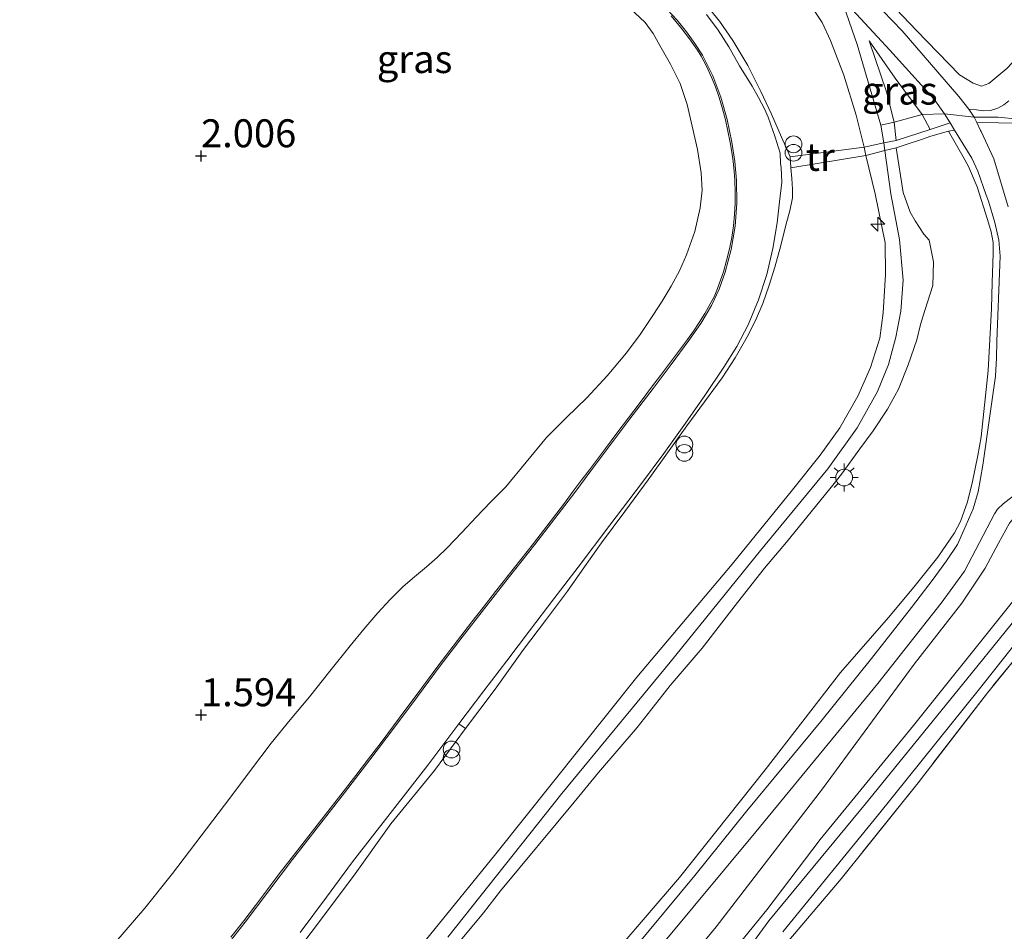
# Model space of a CAD drawing. Units: metres. Extents: x 59996 to 69261, y 393748 to 398970.
# Drawn here: x 63634 to 63722, y 394531 to 394612 of the extents above; entities that cross this region are included whole.
import ezdxf
from ezdxf.enums import TextEntityAlignment as Align

# ---------------------------------------------------------------- set-up
doc = ezdxf.new("R2010")
doc.units = ezdxf.units.M
doc.linetypes.add('IE-TERREINAFSCHEIDING', pattern=[10, 8, -2])
doc.layers.get('0').update_dxf_attribs({"lineweight": 25})
for name, color, linetype, lineweight in [('B-ME-AL-OVERIG-S-B1', 7, 'Continuous', 18), ('B-ME-GW-KRUINLIJN-L-B1', 93, 'Continuous', 18), ('B-ME-GW-TEENLIJN-L-B1', 93, 'Continuous', 18), ('B-ME-IE-GRASLAND-GV-B6', 93, 'Continuous', 18), ('B-ME-IE-GRONDWERKLIJN-GROND_NIETINGERICHT-GV-B6', 253, 'Continuous', 18), ('B-ME-IE-INRICHTINGSELEMENT-S-B1', 253, 'Continuous', 18), ('B-ME-IE-MEUBILAIR_WEGMEUBILAIR-LICHTMAST-S-B1', 8, 'Continuous', 18), ('B-ME-IE-TERREINAFSCHEIDING-RASTERHEKWERK-L-B1', 8, 'IE-TERREINAFSCHEIDING', 18), ('B-ME-OB-BEKLEDING-GV-B6', 253, 'Continuous', 18), ('B-ME-OG-BEBOUWING-GV-B6', 173, 'Continuous', 18), ('B-ME-OG-WATER-GV-B6', 153, 'Continuous', 18), ('B-ME-VH-VERH_SOORT-BITUMEN-GV-B6', 8, 'IE-TERREINAFSCHEIDING-NATUURLIJK-HOUTWAL', 18), ('B-ME-VH-VERH_SOORT-HALF_VERHARDING-GV-B6', 8, 'IE-TERREINAFSCHEIDING-NATUURLIJK-HOUTWAL', 18), ('B-ME-VH-VERH_SOORT-TEGELS-GV-B6', 8, 'Continuous', 18)]:
    doc.layers.add(name, color=color, linetype=linetype, lineweight=lineweight)
doc.layers.add('B-ME-GW-HOOGTEPUNT-S-B1', color=10, linetype='Continuous')
doc.styles.add('NLCS-ISO', font='NLCS-ISO.TTF')
doc.linetypes.add('IE-TERREINAFSCHEIDING-NATUURLIJK-HOUTWAL', pattern='A,7,-1.5,[67,NLCS.SHX,S=0.75,R=45,X=0,Y=0],-1.5,7,-1.5,[70,NLCS.SHX,S=0.75,R=0,X=0,Y=0],-1.5', length=20)

# ---------------------------------------------------------------- blocks, each defined once
blk = doc.blocks.new('hecto')
for p, q in [((0, 0.625), (-0.625, 0)), ((0, -0.625), (0, 0.625)), ((-0.625, 0), (0.625, 0)), ((0.625, 0), (0, -0.625))]:
    blk.add_line(p, q)
blk = doc.blocks.new('hoogtepunt')
for p, q in [((-0.5, 0), (0.5, 0)), ((0, 0.5), (0, -0.5))]:
    blk.add_line(p, q)
blk = doc.blocks.new('prullenbak')
for centre in [(-0.375, 0), (0.375, 0)]:
    blk.add_circle(centre, 0.75)
blk = doc.blocks.new('lantaarnpaal')
for p, q in [((-0.884, 0.884), (-0.53, 0.53)), ((0, 0.75), (0, 1.25)), ((0.53, 0.53), (0.884, 0.884)), ((-0.75, 0), (-1.25, 0)), ((0.75, 0), (1.25, 0)), ((-0.53, -0.53), (-0.884, -0.884)), ((0, -0.75), (0, -1.25)), ((0.53, -0.53), (0.884, -0.884))]:
    blk.add_line(p, q)
blk.add_circle((0, 0), 0.75)

msp = doc.modelspace()

# ---------------------------------------------------------------- linework, layer by layer
at = {"layer": 'B-ME-GW-KRUINLIJN-L-B1'}
for p, q in [((63704.5979, 394613.3705, 6.6653), (63705.5617, 394611.9511, 6.6353)), ((63705.5617, 394611.9511, 6.6353), (63706.2926, 394610.3378, 6.6953)), ((63711.985, 394603.022, 6.622), (63712.1768, 394601.3866, 6.5467))]:
    msp.add_line(p, q, dxfattribs=at)
for points in [[(63725.272, 394612.5961, 4.2368), (63724.9624, 394611.7062, 4.4168), (63723.4852, 394609.3237, 4.7767), (63722.0633, 394607.8162, 5.2568), (63720.4693, 394606.478, 5.621), (63719.8122, 394606.259, 5.741), (63719.0725, 394606.5256, 5.8642), (63717.828, 394607.254, 6.017), (63713.987, 394611.218, 6.267), (63709.099, 394616.371, 6.613), (63648.376, 394674.103, 6.736)], [(63646.889, 394672.722, 6.8092), (63659.398, 394660.888, 6.87), (63669.429, 394651.565, 6.849), (63685.127, 394636.875, 6.778), (63699.423, 394623.33, 6.761), (63705.833, 394616.784, 6.63), (63707.217, 394614.192, 6.605), (63708.699, 394609.969, 6.698), (63710.809, 394602.751, 6.668), (63711.089, 394601.164, 6.645), (63711.1788, 394600.4792, 6.6368), (63711.706, 394596.619, 6.693), (63712.462, 394592.529, 6.635), (63712.795, 394588.899, 6.639), (63712.606, 394586.129, 6.643), (63712.137, 394583.784, 6.639), (63711.489, 394581.352, 6.626), (63710.503, 394578.941, 6.567), (63708.699, 394575.681, 6.563), (63706.0727, 394572.0272, 6.5453), (63700.0442, 394564.7117, 6.5153), (63691.9584, 394554.7368, 6.5191), (63682.2704, 394542.9728, 6.5111), (63672.085, 394530.116, 6.563)], [(63692.0536, 394612.5321, 3.8004), (63692.4811, 394612.0335, 3.8004), (63692.8954, 394611.5175, 3.8004), (63693.3005, 394610.9946, 3.8004), (63693.6796, 394610.4915, 3.8004), (63694.0515, 394609.9829, 3.8004), (63694.4029, 394609.462, 3.8004), (63694.7303, 394608.9245, 3.8004), (63695.2142, 394608.0347, 3.8004), (63695.6401, 394607.1155, 3.8004), (63696.0145, 394606.1743, 3.8004), (63696.3405, 394605.2162, 3.8004), (63696.6357, 394604.2233, 3.7971), (63696.8975, 394603.2216, 3.7895), (63697.1264, 394602.2115, 3.7804), (63697.3269, 394601.1955, 3.7704), (63697.4677, 394600.3495, 3.7612), (63697.5866, 394599.4999, 3.752), (63697.6805, 394598.6516, 3.7441), (63697.7472, 394597.8011, 3.7404), (63697.7855, 394596.7897, 3.7404), (63697.778, 394595.778, 3.7404), (63697.7253, 394594.7657, 3.7404), (63697.6237, 394593.7552, 3.7404), (63697.4716, 394592.7146, 3.7404), (63697.2681, 394591.6829, 3.7404), (63697.0132, 394590.6569, 3.7404), (63696.7212, 394589.6412, 3.7404), (63696.4767, 394588.8833, 3.7404), (63696.2002, 394588.1362, 3.7404), (63695.8839, 394587.409, 3.7404), (63695.522, 394586.7035, 3.7404), (63695.0589, 394585.8984, 3.7362), (63694.5639, 394585.1139, 3.7282), (63694.0475, 394584.345, 3.7187), (63693.5119, 394583.5904, 3.7104), (63692.7134, 394582.5177, 3.7025), (63691.9123, 394581.4471, 3.695), (63691.109, 394580.3766, 3.6877), (63690.304, 394579.3075, 3.6804), (63689.2706, 394577.9434, 3.6716), (63688.2371, 394576.5796, 3.6631), (63687.203, 394575.2158, 3.6547), (63686.1717, 394573.8497, 3.6504), (63685.4526, 394572.8897, 3.6546), (63684.7342, 394571.9293, 3.6628), (63684.0159, 394570.9693, 3.6732), (63683.2976, 394570.0093, 3.6804), (63682.4123, 394568.8371, 3.6804), (63681.521, 394567.6693, 3.6799), (63680.6276, 394566.5033, 3.6797), (63679.7278, 394565.3422, 3.6804), (63678.6046, 394563.9078, 3.6878), (63677.4802, 394562.4743, 3.6977), (63676.3544, 394561.0413, 3.7059), (63675.2288, 394559.608, 3.7104), (63674.233, 394558.33, 3.7104), (63673.241, 394557.049, 3.7104), (63672.2492, 394555.7673, 3.7104), (63671.2676, 394554.4779, 3.7104), (63670.2526, 394553.1162, 3.7104), (63669.2407, 394551.7523, 3.7104), (63668.2312, 394550.388, 3.7104), (63667.2201, 394549.0248, 3.7104), (63666.1036, 394547.5455, 3.7104), (63664.9783, 394546.0729, 3.7104), (63663.8535, 394544.5998, 3.7104), (63662.721, 394543.1325, 3.7104), (63661.5575, 394541.6433, 3.7104), (63660.3935, 394540.1545, 3.7104), (63659.2283, 394538.6655, 3.7114), (63658.0641, 394537.1756, 3.7104), (63656.9972, 394535.7793, 3.7038), (63655.9399, 394534.3756, 3.6954), (63654.8866, 394532.9709, 3.6879), (63653.8235, 394531.5735, 3.6804), (63652.6733, 394530.1138, 3.6829)], [(63706.2926, 394610.3378, 6.6953), (63707.4933, 394607.2233, 6.6953), (63708.5928, 394603.657, 6.6653), (63709.301, 394600.777, 6.656)], [(63709.771, 394610.305, 6.628), (63711.323, 394605.746, 6.609), (63711.985, 394603.022, 6.622)], [(63724.9405, 394603.1213, 5.5816), (63721.307, 394603.476, 5.689), (63719.1551, 394603.4729, 5.8905), (63716.498, 394603.773, 6.005), (63714.496, 394603.699, 6.193), (63711.985, 394603.022, 6.622), (63710.809, 394602.751, 6.668)], [(63712.1777, 394600.7337, 6.5467), (63712.809, 394596.732, 6.66), (63713.4199, 394594.962, 6.6053)], [(63709.4632, 394600.0396, 6.6068), (63710.3028, 394596.618, 6.6053), (63711.1954, 394592.2328, 6.5453)], [(63713.4199, 394594.962, 6.6053), (63713.8789, 394594.1924, 6.6053), (63714.6376, 394593.0157, 6.6053), (63715.1252, 394592.4814, 6.5753), (63715.5263, 394590.5194, 6.6053), (63715.458, 394588.4133, 6.6053), (63714.7386, 394586.1844, 6.5753), (63714.3658, 394584.9315, 6.5153), (63714.0116, 394583.5414, 6.5153), (63713.2622, 394581.3059, 6.5092), (63712.4003, 394579.1536, 6.5092), (63711.3898, 394577.3642, 6.5092), (63710.1325, 394575.4166, 6.5153), (63708.9158, 394573.7918, 6.5434), (63707.2775, 394571.5535, 6.5092), (63706.5204, 394570.5619, 6.5092), (63702.3671, 394565.455, 6.5092), (63700.3907, 394563.1394, 6.4853), (63697.9793, 394560.0688, 6.4853), (63694.8304, 394555.9892, 6.4853), (63691.9682, 394552.6376, 6.4853), (63689.0124, 394548.8877, 6.4553), (63685.5635, 394544.8543, 6.4553), (63683.3726, 394542.1894, 6.4553), (63676.8013, 394534.2656, 6.4717), (63675.2648, 394532.312, 6.4253), (63672.9032, 394529.4779, 6.4253)], [(63711.1954, 394592.2328, 6.5453), (63711.2219, 394589.3911, 6.5467), (63711.0192, 394585.9701, 6.5753), (63710.7056, 394583.7014, 6.5753), (63709.8816, 394581.0845, 6.5153), (63708.7365, 394578.5126, 6.5153), (63707.1327, 394575.6758, 6.4907), (63705.3815, 394573.2453, 6.4342), (63702.9093, 394570.1248, 6.513), (63697.5075, 394563.5042, 6.4553), (63688.969, 394553.3682, 6.5153), (63676.3749, 394537.5701, 6.5153), (63668.4992, 394527.8857, 6.5753)], [(63685.9777, 394518.7757, 1.0868), (63696.0629, 394531.0605, 1.0868), (63705.5899, 394543.3982, 1.1467), (63713.799, 394554.548, 1.204), (63718.051, 394559.988, 1.326), (63720.135, 394563.14, 1.419), (63721.337, 394565.365, 1.645), (63722.308, 394567.16, 1.809), (63723.346, 394568.417, 1.835), (63724.701, 394569.355, 1.814), (63726.401, 394570.2, 1.582), (63729.303, 394571.508, 1.297), (63732.219, 394572.981, 1.061), (63735.077, 394574.536, 0.923), (63737.069, 394575.796, 0.784), (63739.686, 394577.56, 0.528)]]:
    msp.add_polyline3d(points, dxfattribs=at)
at = {"layer": 'B-ME-GW-TEENLIJN-L-B1'}
msp.add_line((63714.496, 394603.699, 6.193), (63715.2307, 394602.3607, 6.1118), dxfattribs=at)
for points in [[(63695.038, 394613.6913, 4.0553), (63696.3843, 394612.0688, 4.04), (63697.5654, 394610.3158, 4.0253), (63698.9004, 394608.0847, 4.0488), (63700.0861, 394605.7799, 4.0853), (63701.0159, 394603.7419, 4.0829), (63701.9207, 394601.6936, 4.0853), (63702.3026, 394600.8068, 4.0929), (63702.6845, 394599.92, 4.1004)], [(63687.8826, 394613.6694, 3.3275), (63689.7257, 394611.9245, 3.3443), (63690.437, 394610.949, 3.3443), (63691.0369, 394609.8922, 3.3443), (63692.0066, 394608.2204, 3.3443), (63692.8544, 394606.4837, 3.3443), (63693.4689, 394604.6033, 3.3213), (63693.9387, 394602.681, 3.2842), (63694.3988, 394600.5852, 3.2554), (63694.7482, 394598.479, 3.2243), (63694.813, 394596.9277, 3.1957), (63694.6417, 394595.3739, 3.1642), (63694.1617, 394593.2414, 3.1187), (63693.4384, 394591.1719, 3.0743), (63692.7923, 394589.7368, 3.0442), (63692.0585, 394588.3547, 3.0142), (63691.2587, 394587.0277, 2.9844), (63690.4228, 394585.7249, 2.9543), (63689.2709, 394584.0293, 2.9113), (63688.0513, 394582.3814, 2.8642), (63686.324, 394580.335, 2.7935), (63684.5045, 394578.3731, 2.7142), (63682.6898, 394576.6061, 2.6249), (63680.8881, 394574.8294, 2.5342), (63679.081, 394572.6137, 2.4908), (63677.2587, 394570.4116, 2.4443), (63675.9328, 394569.0555, 2.3707), (63674.6053, 394567.7014, 2.2943), (63673.3216, 394566.328, 2.2405), (63672.0281, 394564.9635, 2.1743), (63671.1075, 394564.0894, 2.1016), (63670.6328, 394563.668, 2.0629)], [(63709.771, 394610.305, 6.628), (63712.077, 394606.963, 6.492), (63714.496, 394603.699, 6.193)], [(63716.8482, 394602.2159, 5.9168), (63718.1622, 394599.9233, 5.5703), (63718.6375, 394599.0585, 5.4503)], [(63702.7626, 394598.9456, 4.1004), (63702.837, 394597.9881, 4.1161), (63702.9113, 394597.0306, 4.1318), (63702.8924, 394596.2494, 4.1444), (63702.6563, 394595.0879, 4.159), (63702.347, 394593.9327, 4.1618), (63701.8648, 394591.9905, 4.1485), (63701.3381, 394590.064, 4.1318), (63700.8219, 394588.4305, 4.1166), (63700.2396, 394586.818, 4.1017), (63699.6006, 394585.2972, 4.1014), (63698.8606, 394583.8218, 4.1017), (63697.7894, 394581.9512, 4.0722), (63696.6052, 394580.1572, 4.0418), (63695.032, 394578.0068, 4.0233), (63693.4611, 394575.8556, 4.0118), (63691.7249, 394573.4389, 4.0071), (63689.9861, 394571.024, 4.0118), (63687.912, 394568.2142, 4.0447), (63685.8332, 394565.4079, 4.0717), (63684.3153, 394563.2399, 4.0717), (63682.7864, 394561.08, 4.0717), (63680.8182, 394558.458, 4.0753), (63678.8345, 394555.8481, 4.0717), (63676.3239, 394552.2985, 3.9967), (63673.6492, 394548.7956, 3.9967)], [(63718.6375, 394599.0585, 5.4503), (63719.4126, 394597.2445, 5.2403), (63720.359, 394594.3144, 4.7903), (63720.6773, 394593.2281, 4.6703), (63720.8499, 394592.2714, 4.4903), (63720.8444, 394591.2725, 4.3703), (63720.7621, 394588.6756, 3.9803), (63720.7061, 394586.3564, 3.6803), (63720.3919, 394580.8139, 3.0203), (63719.7911, 394574.8937, 2.3903)], [(63680.3834, 394489.9471, 1.4779), (63675.706, 394491.187, 1.522), (63666.162, 394493.878, 1.508), (63665.0066, 394494.6209, 1.4903), (63663.8926, 394495.9752, 1.4903), (63663.9308, 394497.1511, 1.4903), (63664.4874, 394499.4988, 1.4903), (63665.6746, 394502.0113, 1.5203), (63668.1544, 394505.2285, 1.4903), (63670.77, 394508.269, 1.461), (63676.3576, 394515.6929, 1.4903), (63684.2966, 394525.5657, 1.4303), (63692.7885, 394535.4707, 1.4303), (63700.4646, 394545.0935, 1.4303), (63707.2117, 394553.8083, 1.4903), (63711.5023, 394558.7203, 1.4903), (63713.7453, 394561.4221, 1.5503), (63715.9113, 394564.1045, 1.5803), (63717.3934, 394566.2907, 1.7003), (63717.9201, 394567.3126, 1.7303), (63718.5534, 394569.0656, 1.8803), (63719.0129, 394570.8725, 2.0003), (63719.484, 394573.2129, 2.2103), (63719.7911, 394574.8937, 2.3903)], [(63670.6328, 394563.668, 2.0629), (63670.1581, 394563.2467, 2.0243), (63669.1091, 394562.3707, 1.9469), (63668.067, 394561.4849, 1.8743), (63666.9042, 394560.3393, 1.8128), (63665.8084, 394559.1278, 1.7842), (63664.5607, 394557.6709, 1.7674), (63663.3385, 394556.1939, 1.7543), (63661.5177, 394553.9096, 1.7417), (63659.6965, 394551.6263, 1.7243), (63657.9702, 394549.5658, 1.6953), (63656.2708, 394547.4836, 1.6642), (63654.4152, 394545.0218, 1.6261), (63652.5688, 394542.5533, 1.6043), (63650.0177, 394539.1798, 1.6043), (63647.4576, 394535.8128, 1.6043), (63644.9706, 394532.7273, 1.6043), (63642.3942, 394529.7151, 1.6043), (63640.4896, 394527.7037, 1.558), (63638.5751, 394525.6954, 1.4842), (63636.5931, 394523.2122, 1.419), (63634.8204, 394520.5699, 1.3642), (63632.9216, 394517.2856, 1.3275)]]:
    msp.add_polyline3d(points, dxfattribs=at)
at = {"layer": 'B-ME-IE-GRASLAND-GV-B6'}
for points in [[(63647.7101, 394673.1683, 6.8166), (63647.853, 394673.246, 6.8092), (63648.376, 394674.103, 6.736), (63709.099, 394616.371, 6.613), (63713.987, 394611.218, 6.267), (63717.828, 394607.254, 6.017), (63719.0725, 394606.5256, 5.8642), (63719.8122, 394606.259, 5.741), (63720.4693, 394606.478, 5.621), (63722.0633, 394607.8162, 5.2568)], [(63722.0633, 394607.8162, 5.2568), (63720.4693, 394606.478, 5.621), (63719.8122, 394606.259, 5.741), (63719.0725, 394606.5256, 5.8642), (63717.828, 394607.254, 6.017), (63713.987, 394611.218, 6.267), (63709.099, 394616.371, 6.613), (63648.376, 394674.103, 6.736)], [(63722.267, 394604.9397, 5.5943), (63721.797, 394604.5718, 5.6475), (63721.2651, 394604.2652, 5.6842), (63720.6294, 394604.0729, 5.7039), (63719.9919, 394604.0529, 5.7443), (63719.3604, 394604.1135, 5.8251), (63718.6647, 394604.174, 5.8905), (63717.78, 394605.307, 6.024), (63712.705, 394611.182, 6.376), (63708.394, 394615.689, 6.593), (63647.7101, 394673.1683, 6.8166)], [(63695.038, 394613.6913, 4.0553), (63696.3843, 394612.0688, 4.04), (63697.5654, 394610.3158, 4.0253), (63698.9004, 394608.0847, 4.0488), (63700.0861, 394605.7799, 4.0853), (63701.0159, 394603.7419, 4.0829), (63701.9207, 394601.6936, 4.0853), (63702.3026, 394600.8068, 4.0929), (63702.6845, 394599.92, 4.1004), (63702.7626, 394598.9456, 4.1004), (63702.837, 394597.9881, 4.1161), (63702.9113, 394597.0306, 4.1318), (63702.8924, 394596.2494, 4.1444), (63702.6563, 394595.0879, 4.159), (63702.347, 394593.9327, 4.1618), (63701.8648, 394591.9905, 4.1485), (63701.3381, 394590.064, 4.1318), (63700.8219, 394588.4305, 4.1166), (63700.2396, 394586.818, 4.1017), (63699.6006, 394585.2972, 4.1014), (63698.8606, 394583.8218, 4.1017), (63697.7894, 394581.9512, 4.0722), (63696.6052, 394580.1572, 4.0418), (63695.032, 394578.0068, 4.0233), (63693.4611, 394575.8556, 4.0118), (63691.7249, 394573.4389, 4.0071), (63689.9861, 394571.024, 4.0118), (63687.912, 394568.2142, 4.0447), (63685.8332, 394565.4079, 4.0717), (63684.3153, 394563.2399, 4.0717), (63682.7864, 394561.08, 4.0717), (63680.8182, 394558.458, 4.0753), (63678.8345, 394555.8481, 4.0717), (63676.3239, 394552.2985, 3.9967), (63673.6492, 394548.7956, 3.9967), (63673.0563, 394549.2066, 3.9059), (63675.3032, 394552.1732, 3.9059), (63677.3448, 394554.8523, 3.9059), (63679.387, 394557.531, 3.9059), (63681.5625, 394560.3827, 3.9183), (63683.7381, 394563.2343, 3.9359), (63686.5781, 394566.9635, 3.9417), (63689.4131, 394570.6966, 3.9359), (63691.3869, 394573.3783, 3.9021), (63693.3247, 394576.087, 3.8759), (63695.0662, 394578.5833, 3.8883), (63696.7682, 394581.1094, 3.9059), (63697.9145, 394582.9698, 3.9272), (63698.9417, 394584.9084, 3.9359), (63699.8725, 394587.1196, 3.9214), (63700.5952, 394589.4116, 3.9059), (63701.1399, 394591.7105, 3.8872), (63701.5286, 394594.0325, 3.8759), (63701.7402, 394595.8943, 3.8759), (63701.9409, 394597.6473, 3.8904), (63701.8767, 394598.9314, 3.8904), (63701.846, 394599.3262, 3.9053), (63701.7927, 394600.2388, 3.9353), (63701.3652, 394601.6795, 3.8904), (63700.7211, 394603.4653, 3.9053), (63700.4008, 394604.2131, 3.9053), (63699.8734, 394605.2256, 3.9053), (63699.2964, 394606.2536, 3.8904), (63698.1763, 394608.0548, 3.8649), (63697.2184, 394609.7712, 3.8459), (63696.2563, 394611.2468, 3.8311), (63695.2098, 394612.6642, 3.8159)], [(63704.5979, 394613.3705, 6.6653), (63705.5617, 394611.9511, 6.6353), (63706.2926, 394610.3378, 6.6953), (63707.4933, 394607.2233, 6.6953), (63708.5928, 394603.657, 6.6653), (63709.301, 394600.777, 6.656), (63702.6845, 394599.92, 4.1004), (63702.3026, 394600.8068, 4.0929), (63701.9207, 394601.6936, 4.0853), (63701.0159, 394603.7419, 4.0829), (63700.0861, 394605.7799, 4.0853), (63698.9004, 394608.0847, 4.0488), (63697.5654, 394610.3158, 4.0253), (63696.3843, 394612.0688, 4.04), (63695.038, 394613.6913, 4.0553)], [(63691.7024, 394613.1103, 3.8004), (63692.603, 394612.1377, 3.8004), (63693.4278, 394611.092, 3.8004), (63694.1834, 394610.074, 3.8004), (63694.8697, 394609.004, 3.8004), (63695.7873, 394607.1794, 3.8004), (63696.493, 394605.2656, 3.8004), (63697.0532, 394603.2598, 3.7895), (63697.4846, 394601.2242, 3.7704), (63697.7457, 394599.5196, 3.752), (63697.9073, 394597.8099, 3.7404), (63697.9384, 394595.7731, 3.7404), (63697.7829, 394593.7355, 3.7404), (63697.4248, 394591.6486, 3.7404), (63696.8745, 394589.5942, 3.7404), (63696.3488, 394588.0755, 3.7404), (63695.6634, 394586.6277, 3.7404), (63694.6985, 394585.027, 3.7282), (63693.6421, 394583.4969, 3.7104), (63692.0405, 394581.3511, 3.695), (63690.4318, 394579.211, 3.6804), (63688.3648, 394576.4829, 3.6631), (63686.2998, 394573.7534, 3.6504), (63684.8624, 394571.8333, 3.6628), (63683.4255, 394569.9129, 3.6804), (63681.6483, 394567.572, 3.6799), (63679.8543, 394565.2439, 3.6804), (63677.6063, 394562.3754, 3.6977), (63675.3551, 394559.5094, 3.7104), (63673.3678, 394556.9511, 3.7104), (63671.3954, 394554.3813, 3.7104), (63669.3694, 394551.6568, 3.7104), (63667.3482, 394548.9287, 3.7104), (63665.1056, 394545.9757, 3.7104), (63662.8477, 394543.0344, 3.7104), (63660.5198, 394540.0558, 3.7104), (63658.1911, 394537.0778, 3.7104), (63656.0677, 394534.2789, 3.6954), (63653.9503, 394531.4755, 3.6804), (63651.6438, 394528.5585, 3.6933)], [(63707.874, 394613.489, 6.579), (63711.606, 394609.456, 6.436), (63715.542, 394605.121, 6.148), (63716.498, 394603.773, 6.005), (63717.0012, 394602.963, 5.9017), (63715.2307, 394602.3607, 6.1118), (63714.496, 394603.699, 6.193), (63712.077, 394606.963, 6.492), (63709.771, 394610.305, 6.628), (63711.323, 394605.746, 6.609), (63711.985, 394603.022, 6.622), (63712.1768, 394601.3866, 6.5467), (63711.089, 394601.164, 6.645), (63709.301, 394600.777, 6.656), (63708.5928, 394603.657, 6.6653), (63707.4933, 394607.2233, 6.6953), (63706.2926, 394610.3378, 6.6953), (63705.5617, 394611.9511, 6.6353), (63704.5979, 394613.3705, 6.6653)], [(63652.6733, 394530.1138, 3.6829), (63653.8235, 394531.5735, 3.6804), (63654.8866, 394532.9709, 3.6879), (63655.9399, 394534.3756, 3.6954), (63656.9972, 394535.7793, 3.7038), (63658.0641, 394537.1756, 3.7104), (63659.2283, 394538.6655, 3.7114), (63660.3935, 394540.1545, 3.7104), (63661.5575, 394541.6433, 3.7104), (63662.721, 394543.1325, 3.7104), (63663.8535, 394544.5998, 3.7104), (63664.9783, 394546.0729, 3.7104), (63666.1036, 394547.5455, 3.7104), (63667.2201, 394549.0248, 3.7104), (63668.2312, 394550.388, 3.7104), (63669.2407, 394551.7523, 3.7104), (63670.2526, 394553.1162, 3.7104), (63671.2676, 394554.4779, 3.7104), (63672.2492, 394555.7673, 3.7104), (63673.241, 394557.049, 3.7104), (63674.233, 394558.33, 3.7104), (63675.2288, 394559.608, 3.7104), (63676.3544, 394561.0413, 3.7059), (63677.4802, 394562.4743, 3.6977), (63678.6046, 394563.9078, 3.6878), (63679.7278, 394565.3422, 3.6804), (63680.6276, 394566.5033, 3.6797), (63681.521, 394567.6693, 3.6799), (63682.4123, 394568.8371, 3.6804), (63683.2976, 394570.0093, 3.6804), (63684.0159, 394570.9693, 3.6732), (63684.7342, 394571.9293, 3.6628), (63685.4526, 394572.8897, 3.6546), (63686.1717, 394573.8497, 3.6504), (63687.203, 394575.2158, 3.6547), (63688.2371, 394576.5796, 3.6631), (63689.2706, 394577.9434, 3.6716), (63690.304, 394579.3075, 3.6804), (63691.109, 394580.3766, 3.6877), (63691.9123, 394581.4471, 3.695), (63692.7134, 394582.5177, 3.7025), (63693.5119, 394583.5904, 3.7104), (63694.0475, 394584.345, 3.7187), (63694.5639, 394585.1139, 3.7282), (63695.0589, 394585.8984, 3.7362), (63695.522, 394586.7035, 3.7404), (63695.8839, 394587.409, 3.7404), (63696.2002, 394588.1362, 3.7404), (63696.4767, 394588.8833, 3.7404), (63696.7212, 394589.6412, 3.7404), (63697.0132, 394590.6569, 3.7404), (63697.2681, 394591.6829, 3.7404), (63697.4716, 394592.7146, 3.7404), (63697.6237, 394593.7552, 3.7404), (63697.7253, 394594.7657, 3.7404), (63697.778, 394595.778, 3.7404), (63697.7855, 394596.7897, 3.7404), (63697.7472, 394597.8011, 3.7404), (63697.6805, 394598.6516, 3.7441), (63697.5866, 394599.4999, 3.752), (63697.4677, 394600.3495, 3.7612), (63697.3269, 394601.1955, 3.7704), (63697.1264, 394602.2115, 3.7804), (63696.8975, 394603.2216, 3.7895), (63696.6357, 394604.2233, 3.7971), (63696.3405, 394605.2162, 3.8004), (63696.0145, 394606.1743, 3.8004), (63695.6401, 394607.1155, 3.8004), (63695.2142, 394608.0347, 3.8004), (63694.7303, 394608.9245, 3.8004), (63694.4029, 394609.462, 3.8004), (63694.0515, 394609.9829, 3.8004), (63693.6796, 394610.4915, 3.8004), (63693.3005, 394610.9946, 3.8004), (63692.8954, 394611.5175, 3.8004), (63692.4811, 394612.0335, 3.8004), (63692.0536, 394612.5321, 3.8004)], [(63715.2307, 394602.3607, 6.1118), (63712.1768, 394601.3866, 6.5467), (63711.985, 394603.022, 6.622), (63711.323, 394605.746, 6.609), (63709.771, 394610.305, 6.628), (63712.077, 394606.963, 6.492), (63714.496, 394603.699, 6.193), (63715.2307, 394602.3607, 6.1118)], [(63684.2966, 394525.5657, 1.4303), (63692.7885, 394535.4707, 1.4303), (63700.4646, 394545.0935, 1.4303), (63707.2117, 394553.8083, 1.4903), (63711.5023, 394558.7203, 1.4903), (63713.7453, 394561.4221, 1.5503), (63715.9113, 394564.1045, 1.5803), (63717.3934, 394566.2907, 1.7003), (63717.9201, 394567.3126, 1.7303), (63718.5534, 394569.0656, 1.8803), (63719.0129, 394570.8725, 2.0003), (63719.484, 394573.2129, 2.2103), (63719.7911, 394574.8937, 2.3903), (63720.3919, 394580.8139, 3.0203), (63720.7061, 394586.3564, 3.6803), (63720.7621, 394588.6756, 3.9803), (63720.8444, 394591.2725, 4.3703), (63720.8499, 394592.2714, 4.4903), (63720.6773, 394593.2281, 4.6703), (63720.359, 394594.3144, 4.7903), (63719.4126, 394597.2445, 5.2403), (63718.6375, 394599.0585, 5.4503), (63718.1622, 394599.9233, 5.5703), (63716.8482, 394602.2159, 5.9168), (63717.405, 394602.3226, 5.8568)], [(63717.405, 394602.3226, 5.8568), (63718.9371, 394599.8184, 5.4818), (63719.4687, 394598.6322, 5.2568), (63720.2365, 394596.4927, 5.0318), (63720.43, 394595.953, 4.991), (63720.9966, 394594.0553, 4.631), (63721.3746, 394592.4719, 4.4057), (63721.4746, 394591.0313, 4.1918), (63721.1954, 394583.4487, 3.2701), (63721.1596, 394581.9404, 3.0888), (63721.0525, 394580.2946, 2.8717), (63720.587, 394576.956, 2.499), (63719.9414, 394572.3511, 2.051), (63719.5262, 394569.9586, 1.841), (63719.0701, 394568.4492, 1.751), (63718.2442, 394566.5169, 1.6568), (63717.6783, 394565.2466, 1.5967), (63716.694, 394563.786, 1.529), (63715.4792, 394562.1377, 1.451), (63713.535, 394559.613, 1.421), (63709.9808, 394555.0526, 1.361), (63705.454, 394549.4218, 1.331), (63698.8142, 394541.4167, 1.301), (63694.1684, 394535.6297, 1.331), (63688.7854, 394529.1275, 1.331)], [(63719.4061, 394602.9967, 5.7919), (63721.3201, 394602.9578, 5.7092), (63723.1168, 394602.9213, 5.6266)], [(63722.1948, 394595.443, 4.8068), (63720.9122, 394599.7578, 5.3467), (63719.7724, 394602.1778, 5.6918), (63719.7276, 394602.2757, 5.7049), (63719.4061, 394602.9967, 5.7919)], [(63672.9032, 394529.4779, 6.4253), (63675.2648, 394532.312, 6.4253), (63676.8013, 394534.2656, 6.4717), (63683.3726, 394542.1894, 6.4553), (63685.5635, 394544.8543, 6.4553), (63689.0124, 394548.8877, 6.4553), (63691.9682, 394552.6376, 6.4853), (63694.8304, 394555.9892, 6.4853), (63697.9793, 394560.0688, 6.4853), (63700.3907, 394563.1394, 6.4853), (63702.3671, 394565.455, 6.5092), (63706.5204, 394570.5619, 6.5092), (63707.2775, 394571.5535, 6.5092), (63708.9158, 394573.7918, 6.5434), (63710.1325, 394575.4166, 6.5153), (63711.3898, 394577.3642, 6.5092), (63712.4003, 394579.1536, 6.5092), (63713.2622, 394581.3059, 6.5092), (63714.0116, 394583.5414, 6.5153), (63714.3658, 394584.9315, 6.5153), (63714.7386, 394586.1844, 6.5753), (63715.458, 394588.4133, 6.6053), (63715.5263, 394590.5194, 6.6053), (63715.1252, 394592.4814, 6.5753), (63714.6376, 394593.0157, 6.6053), (63713.8789, 394594.1924, 6.6053), (63713.4199, 394594.962, 6.6053), (63712.809, 394596.732, 6.66), (63712.1777, 394600.7337, 6.5467), (63712.9976, 394600.9996, 6.4267), (63714.5444, 394601.509, 6.1868), (63715.2864, 394601.7692, 6.1118), (63716.8482, 394602.2159, 5.9168)], [(63716.8482, 394602.2159, 5.9168), (63718.1622, 394599.9233, 5.5703), (63718.6375, 394599.0585, 5.4503), (63719.4126, 394597.2445, 5.2403), (63720.359, 394594.3144, 4.7903), (63720.6773, 394593.2281, 4.6703), (63720.8499, 394592.2714, 4.4903), (63720.8444, 394591.2725, 4.3703), (63720.7621, 394588.6756, 3.9803), (63720.7061, 394586.3564, 3.6803), (63720.3919, 394580.8139, 3.0203), (63719.7911, 394574.8937, 2.3903), (63719.484, 394573.2129, 2.2103), (63719.0129, 394570.8725, 2.0003), (63718.5534, 394569.0656, 1.8803), (63717.9201, 394567.3126, 1.7303), (63717.3934, 394566.2907, 1.7003), (63715.9113, 394564.1045, 1.5803), (63713.7453, 394561.4221, 1.5503), (63711.5023, 394558.7203, 1.4903), (63707.2117, 394553.8083, 1.4903), (63700.4646, 394545.0935, 1.4303), (63692.7885, 394535.4707, 1.4303), (63684.2966, 394525.5657, 1.4303)], [(63668.4992, 394527.8857, 6.5753), (63676.3749, 394537.5701, 6.5153), (63688.969, 394553.3682, 6.5153), (63697.5075, 394563.5042, 6.4553), (63702.9093, 394570.1248, 6.513), (63705.3815, 394573.2453, 6.4342), (63707.1327, 394575.6758, 6.4907), (63708.7365, 394578.5126, 6.5153), (63709.8816, 394581.0845, 6.5153), (63710.7056, 394583.7014, 6.5753), (63711.0192, 394585.9701, 6.5753), (63711.2219, 394589.3911, 6.5467), (63711.1954, 394592.2328, 6.5453), (63710.3028, 394596.618, 6.6053), (63709.4632, 394600.0396, 6.6068), (63711.1788, 394600.4792, 6.6368), (63712.1777, 394600.7337, 6.5467), (63712.809, 394596.732, 6.66), (63713.4199, 394594.962, 6.6053), (63713.8789, 394594.1924, 6.6053), (63714.6376, 394593.0157, 6.6053), (63715.1252, 394592.4814, 6.5753), (63715.5263, 394590.5194, 6.6053), (63715.458, 394588.4133, 6.6053), (63714.7386, 394586.1844, 6.5753), (63714.3658, 394584.9315, 6.5153), (63714.0116, 394583.5414, 6.5153), (63713.2622, 394581.3059, 6.5092), (63712.4003, 394579.1536, 6.5092), (63711.3898, 394577.3642, 6.5092), (63710.1325, 394575.4166, 6.5153), (63708.9158, 394573.7918, 6.5434), (63707.2775, 394571.5535, 6.5092), (63706.5204, 394570.5619, 6.5092), (63702.3671, 394565.455, 6.5092), (63700.3907, 394563.1394, 6.4853), (63697.9793, 394560.0688, 6.4853), (63694.8304, 394555.9892, 6.4853), (63691.9682, 394552.6376, 6.4853), (63689.0124, 394548.8877, 6.4553), (63685.5635, 394544.8543, 6.4553), (63683.3726, 394542.1894, 6.4553), (63676.8013, 394534.2656, 6.4717), (63675.2648, 394532.312, 6.4253), (63672.9032, 394529.4779, 6.4253)], [(63673.6492, 394548.7956, 3.9967), (63676.3239, 394552.2985, 3.9967), (63678.8345, 394555.8481, 4.0717), (63680.8182, 394558.458, 4.0753), (63682.7864, 394561.08, 4.0717), (63684.3153, 394563.2399, 4.0717), (63685.8332, 394565.4079, 4.0717), (63687.912, 394568.2142, 4.0447), (63689.9861, 394571.024, 4.0118), (63691.7249, 394573.4389, 4.0071), (63693.4611, 394575.8556, 4.0118), (63695.032, 394578.0068, 4.0233), (63696.6052, 394580.1572, 4.0418), (63697.7894, 394581.9512, 4.0722), (63698.8606, 394583.8218, 4.1017), (63699.6006, 394585.2972, 4.1014), (63700.2396, 394586.818, 4.1017), (63700.8219, 394588.4305, 4.1166), (63701.3381, 394590.064, 4.1318), (63701.8648, 394591.9905, 4.1485), (63702.347, 394593.9327, 4.1618), (63702.6563, 394595.0879, 4.159), (63702.8924, 394596.2494, 4.1444), (63702.9113, 394597.0306, 4.1318), (63702.837, 394597.9881, 4.1161), (63702.7626, 394598.9456, 4.1004), (63709.4632, 394600.0396, 6.6068), (63710.3028, 394596.618, 6.6053), (63711.1954, 394592.2328, 6.5453), (63711.2219, 394589.3911, 6.5467), (63711.0192, 394585.9701, 6.5753), (63710.7056, 394583.7014, 6.5753), (63709.8816, 394581.0845, 6.5153), (63708.7365, 394578.5126, 6.5153), (63707.1327, 394575.6758, 6.4907), (63705.3815, 394573.2453, 6.4342), (63702.9093, 394570.1248, 6.513), (63697.5075, 394563.5042, 6.4553), (63688.969, 394553.3682, 6.5153), (63676.3749, 394537.5701, 6.5153), (63668.4992, 394527.8857, 6.5753)], [(63702.591, 394529.827, 0.01), (63707.247, 394535.354, 0.09), (63714.139, 394543.921, 0.162), (63720.344, 394551.988, 0.183), (63725.917, 394558.835, 0.132), (63730.307, 394564.741, 0.103), (63733.394, 394569.337, 0.212), (63736.734, 394573.718, 0.305), (63739.686, 394577.56, 0.528), (63743.49, 394582.511, 0.435), (63747.152, 394580.813, 0.477)], [(63685.9777, 394518.7757, 1.0868), (63696.0629, 394531.0605, 1.0868), (63705.5899, 394543.3982, 1.1467), (63713.799, 394554.548, 1.204), (63718.051, 394559.988, 1.326), (63720.135, 394563.14, 1.419), (63721.337, 394565.365, 1.645), (63722.308, 394567.16, 1.809), (63723.346, 394568.417, 1.835), (63724.701, 394569.355, 1.814), (63726.401, 394570.2, 1.582), (63729.303, 394571.508, 1.297), (63732.219, 394572.981, 1.061), (63735.077, 394574.536, 0.923), (63737.069, 394575.796, 0.784), (63739.686, 394577.56, 0.528)], [(63739.686, 394577.56, 0.528), (63736.734, 394573.718, 0.305), (63734.881, 394572.452, 0.195), (63732.413, 394571.015, 0.145), (63731.702, 394571.23, 0.145), (63730.87, 394570.807, 0.145), (63729.947, 394569.744, 0.145), (63727.046, 394565.688, 0.128), (63721.619, 394558.925, 0.132), (63713.724, 394549.054, 0.17), (63705.38, 394538.856, 0.17), (63700.615, 394532.562, 0.065), (63694.694, 394525.325, 0.031)], [(63694.694, 394525.325, 0.031), (63700.615, 394532.562, 0.065), (63705.38, 394538.856, 0.17), (63713.724, 394549.054, 0.17), (63721.619, 394558.925, 0.132), (63727.046, 394565.688, 0.128), (63729.947, 394569.744, 0.145), (63730.87, 394570.807, 0.145), (63731.702, 394571.23, 0.145), (63732.413, 394571.015, 0.145), (63733.006, 394570.268, 0.157), (63733.394, 394569.337, 0.212), (63730.307, 394564.741, 0.103), (63725.917, 394558.835, 0.132), (63720.344, 394551.988, 0.183), (63714.139, 394543.921, 0.162), (63707.247, 394535.354, 0.09), (63702.591, 394529.827, 0.01)], [(63688.4191, 394526.0656, 1.265), (63699.618, 394539.535, 1.242), (63710.549, 394552.804, 1.263), (63716.2136, 394559.9982, 1.3868), (63718.2877, 394562.85, 1.4767), (63720.962, 394567.984, 1.775), (63721.255, 394568.401, 1.781), (63721.7556, 394568.8732, 1.811), (63722.9496, 394569.807, 1.841)], [(63702.033, 394530.617, -0.548), (63710.606, 394541.103, -0.548), (63719.629, 394552.325, -0.548), (63726.414, 394560.903, -0.548), (63730.597, 394566.935, -0.548), (63732.092, 394569.66, -0.548), (63731.548, 394569.935, -0.548), (63731.042, 394570.191, -0.548), (63729.497, 394567.529, -0.548), (63725.359, 394561.666, -0.548), (63718.513, 394553.19, -0.548), (63709.422, 394542.043, -0.548), (63700.803, 394531.573, -0.548), (63698.848, 394528.923, -0.548)], [(63722.308, 394567.16, 1.809), (63721.337, 394565.365, 1.645), (63720.135, 394563.14, 1.419), (63718.051, 394559.988, 1.326), (63713.799, 394554.548, 1.204), (63705.5899, 394543.3982, 1.1467), (63696.0629, 394531.0605, 1.0868), (63685.9777, 394518.7757, 1.0868)], [(63656.0682, 394525.5074, 4.1467), (63663.6322, 394535.5893, 4.1467), (63666.9687, 394540.2489, 4.0342), (63670.8826, 394545.0424, 3.9967), (63673.6492, 394548.7956, 3.9967)]]:
    msp.add_polyline3d(points, dxfattribs=at)
at = {"layer": 'B-ME-IE-GRONDWERKLIJN-GROND_NIETINGERICHT-GV-B6'}
msp.add_polyline3d([(63687.8826, 394613.6694, 3.3275), (63689.7257, 394611.9245, 3.3443), (63690.437, 394610.949, 3.3443), (63691.0369, 394609.8922, 3.3443), (63692.0066, 394608.2204, 3.3443), (63692.8544, 394606.4837, 3.3443), (63693.4689, 394604.6033, 3.3213), (63693.9387, 394602.681, 3.2842), (63694.3988, 394600.5852, 3.2554), (63694.7482, 394598.479, 3.2243), (63694.813, 394596.9277, 3.1957), (63694.6417, 394595.3739, 3.1642), (63694.1617, 394593.2414, 3.1187), (63693.4384, 394591.1719, 3.0743), (63692.7923, 394589.7368, 3.0442), (63692.0585, 394588.3547, 3.0142), (63691.2587, 394587.0277, 2.9844), (63690.4228, 394585.7249, 2.9543), (63689.2709, 394584.0293, 2.9113), (63688.0513, 394582.3814, 2.8642), (63686.324, 394580.335, 2.7935), (63684.5045, 394578.3731, 2.7142), (63682.6898, 394576.6061, 2.6249), (63680.8881, 394574.8294, 2.5342), (63679.081, 394572.6137, 2.4908), (63677.2587, 394570.4116, 2.4443), (63675.9328, 394569.0555, 2.3707), (63674.6053, 394567.7014, 2.2943), (63673.3216, 394566.328, 2.2405), (63672.0281, 394564.9635, 2.1743), (63671.1075, 394564.0894, 2.1016), (63670.6328, 394563.668, 2.0629), (63670.1581, 394563.2467, 2.0243), (63669.1091, 394562.3707, 1.9469), (63668.067, 394561.4849, 1.8743), (63666.9042, 394560.3393, 1.8128), (63665.8084, 394559.1278, 1.7842), (63664.5607, 394557.6709, 1.7674), (63663.3385, 394556.1939, 1.7543), (63661.5177, 394553.9096, 1.7417), (63659.6965, 394551.6263, 1.7243), (63657.9702, 394549.5658, 1.6953), (63656.2708, 394547.4836, 1.6642), (63654.4152, 394545.0218, 1.6261), (63652.5688, 394542.5533, 1.6043), (63650.0177, 394539.1798, 1.6043), (63647.4576, 394535.8128, 1.6043), (63644.9706, 394532.7273, 1.6043), (63642.3942, 394529.7151, 1.6043)], dxfattribs=at)
at = {"layer": 'B-ME-IE-TERREINAFSCHEIDING-RASTERHEKWERK-L-B1'}
msp.add_polyline3d([(63733.394, 394569.337, 0.212), (63730.307, 394564.741, 0.103), (63725.917, 394558.835, 0.132), (63720.344, 394551.988, 0.183), (63714.139, 394543.921, 0.162), (63707.247, 394535.354, 0.09), (63702.591, 394529.827, 0.01), (63701.053, 394527.625, 0.002), (63707.368, 394525.201, 0.082), (63713.6321, 394522.5867, 0.0484)], dxfattribs=at)
at = {"layer": 'B-ME-OB-BEKLEDING-GV-B6'}
for points in [[(63642.3942, 394529.7151, 1.6043), (63644.9706, 394532.7273, 1.6043), (63647.4576, 394535.8128, 1.6043), (63650.0177, 394539.1798, 1.6043), (63652.5688, 394542.5533, 1.6043), (63654.4152, 394545.0218, 1.6261), (63656.2708, 394547.4836, 1.6642), (63657.9702, 394549.5658, 1.6953), (63659.6965, 394551.6263, 1.7243), (63661.5177, 394553.9096, 1.7417), (63663.3385, 394556.1939, 1.7543), (63664.5607, 394557.6709, 1.7674), (63665.8084, 394559.1278, 1.7842), (63666.9042, 394560.3393, 1.8128), (63668.067, 394561.4849, 1.8743), (63669.1091, 394562.3707, 1.9469), (63670.1581, 394563.2467, 2.0243), (63670.6328, 394563.668, 2.0629), (63671.1075, 394564.0894, 2.1016), (63672.0281, 394564.9635, 2.1743), (63673.3216, 394566.328, 2.2405), (63674.6053, 394567.7014, 2.2943), (63675.9328, 394569.0555, 2.3707), (63677.2587, 394570.4116, 2.4443), (63679.081, 394572.6137, 2.4908), (63680.8881, 394574.8294, 2.5342), (63682.6898, 394576.6061, 2.6249), (63684.5045, 394578.3731, 2.7142), (63686.324, 394580.335, 2.7935), (63688.0513, 394582.3814, 2.8642), (63689.2709, 394584.0293, 2.9113), (63690.4228, 394585.7249, 2.9543), (63691.2587, 394587.0277, 2.9844), (63692.0585, 394588.3547, 3.0142), (63692.7923, 394589.7368, 3.0442), (63693.4384, 394591.1719, 3.0743), (63694.1617, 394593.2414, 3.1187), (63694.6417, 394595.3739, 3.1642), (63694.813, 394596.9277, 3.1957), (63694.7482, 394598.479, 3.2243), (63694.3988, 394600.5852, 3.2554), (63693.9387, 394602.681, 3.2842), (63693.4689, 394604.6033, 3.3213), (63692.8544, 394606.4837, 3.3443), (63692.0066, 394608.2204, 3.3443), (63691.0369, 394609.8922, 3.3443), (63690.437, 394610.949, 3.3443), (63689.7257, 394611.9245, 3.3443), (63687.8826, 394613.6694, 3.3275)], [(63692.0536, 394612.5321, 3.8004), (63692.4811, 394612.0335, 3.8004), (63692.8954, 394611.5175, 3.8004), (63693.3005, 394610.9946, 3.8004), (63693.6796, 394610.4915, 3.8004), (63694.0515, 394609.9829, 3.8004), (63694.4029, 394609.462, 3.8004), (63694.7303, 394608.9245, 3.8004), (63695.2142, 394608.0347, 3.8004), (63695.6401, 394607.1155, 3.8004), (63696.0145, 394606.1743, 3.8004), (63696.3405, 394605.2162, 3.8004), (63696.6357, 394604.2233, 3.7971), (63696.8975, 394603.2216, 3.7895), (63697.1264, 394602.2115, 3.7804), (63697.3269, 394601.1955, 3.7704), (63697.4677, 394600.3495, 3.7612), (63697.5866, 394599.4999, 3.752), (63697.6805, 394598.6516, 3.7441), (63697.7472, 394597.8011, 3.7404), (63697.7855, 394596.7897, 3.7404), (63697.778, 394595.778, 3.7404), (63697.7253, 394594.7657, 3.7404), (63697.6237, 394593.7552, 3.7404), (63697.4716, 394592.7146, 3.7404), (63697.2681, 394591.6829, 3.7404), (63697.0132, 394590.6569, 3.7404), (63696.7212, 394589.6412, 3.7404), (63696.4767, 394588.8833, 3.7404), (63696.2002, 394588.1362, 3.7404), (63695.8839, 394587.409, 3.7404), (63695.522, 394586.7035, 3.7404), (63695.0589, 394585.8984, 3.7362), (63694.5639, 394585.1139, 3.7282), (63694.0475, 394584.345, 3.7187), (63693.5119, 394583.5904, 3.7104), (63692.7134, 394582.5177, 3.7025), (63691.9123, 394581.4471, 3.695), (63691.109, 394580.3766, 3.6877), (63690.304, 394579.3075, 3.6804), (63689.2706, 394577.9434, 3.6716), (63688.2371, 394576.5796, 3.6631), (63687.203, 394575.2158, 3.6547), (63686.1717, 394573.8497, 3.6504), (63685.4526, 394572.8897, 3.6546), (63684.7342, 394571.9293, 3.6628), (63684.0159, 394570.9693, 3.6732), (63683.2976, 394570.0093, 3.6804), (63682.4123, 394568.8371, 3.6804), (63681.521, 394567.6693, 3.6799), (63680.6276, 394566.5033, 3.6797), (63679.7278, 394565.3422, 3.6804), (63678.6046, 394563.9078, 3.6878), (63677.4802, 394562.4743, 3.6977), (63676.3544, 394561.0413, 3.7059), (63675.2288, 394559.608, 3.7104), (63674.233, 394558.33, 3.7104), (63673.241, 394557.049, 3.7104), (63672.2492, 394555.7673, 3.7104), (63671.2676, 394554.4779, 3.7104), (63670.2526, 394553.1162, 3.7104), (63669.2407, 394551.7523, 3.7104), (63668.2312, 394550.388, 3.7104), (63667.2201, 394549.0248, 3.7104), (63666.1036, 394547.5455, 3.7104), (63664.9783, 394546.0729, 3.7104), (63663.8535, 394544.5998, 3.7104), (63662.721, 394543.1325, 3.7104), (63661.5575, 394541.6433, 3.7104), (63660.3935, 394540.1545, 3.7104), (63659.2283, 394538.6655, 3.7114), (63658.0641, 394537.1756, 3.7104), (63656.9972, 394535.7793, 3.7038), (63655.9399, 394534.3756, 3.6954), (63654.8866, 394532.9709, 3.6879), (63653.8235, 394531.5735, 3.6804), (63652.6733, 394530.1138, 3.6829)]]:
    msp.add_polyline3d(points, dxfattribs=at)
at = {"layer": 'B-ME-OG-BEBOUWING-GV-B6'}
msp.add_polyline3d([(63702.6845, 394599.92, 4.1004), (63709.301, 394600.777, 6.656), (63709.4632, 394600.0396, 6.6068), (63702.7626, 394598.9456, 4.1004), (63702.6845, 394599.92, 4.1004)], dxfattribs=at)
at = {"layer": 'B-ME-OG-WATER-GV-B6'}
msp.add_polyline3d([(63698.848, 394528.923, -0.548), (63700.803, 394531.573, -0.548), (63709.422, 394542.043, -0.548), (63718.513, 394553.19, -0.548), (63725.359, 394561.666, -0.548), (63729.497, 394567.529, -0.548), (63731.042, 394570.191, -0.548), (63731.548, 394569.935, -0.548), (63732.092, 394569.66, -0.548), (63730.597, 394566.935, -0.548), (63726.414, 394560.903, -0.548), (63719.629, 394552.325, -0.548), (63710.606, 394541.103, -0.548), (63702.033, 394530.617, -0.548)], dxfattribs=at)
at = {"layer": 'B-ME-VH-VERH_SOORT-BITUMEN-GV-B6'}
for points in [[(63646.582, 394671.706, 6.8092), (63646.889, 394672.722, 6.8092), (63647.7101, 394673.1683, 6.8166), (63708.394, 394615.689, 6.593), (63712.705, 394611.182, 6.376), (63717.78, 394605.307, 6.024), (63718.6647, 394604.174, 5.8905), (63719.1551, 394603.4729, 5.8905), (63719.4061, 394602.9967, 5.7919), (63719.7276, 394602.2757, 5.7049), (63719.7724, 394602.1778, 5.6918), (63720.9122, 394599.7578, 5.3467), (63722.1948, 394595.443, 4.8068)], [(63651.6438, 394528.5585, 3.6933), (63653.9503, 394531.4755, 3.6804), (63656.0677, 394534.2789, 3.6954), (63658.1911, 394537.0778, 3.7104), (63660.5198, 394540.0558, 3.7104), (63662.8477, 394543.0344, 3.7104), (63665.1056, 394545.9757, 3.7104), (63667.3482, 394548.9287, 3.7104), (63669.3694, 394551.6568, 3.7104), (63671.3954, 394554.3813, 3.7104), (63673.3678, 394556.9511, 3.7104), (63675.3551, 394559.5094, 3.7104), (63677.6063, 394562.3754, 3.6977), (63679.8543, 394565.2439, 3.6804), (63681.6483, 394567.572, 3.6799), (63683.4255, 394569.9129, 3.6804), (63684.8624, 394571.8333, 3.6628), (63686.2998, 394573.7534, 3.6504), (63688.3648, 394576.4829, 3.6631), (63690.4318, 394579.211, 3.6804), (63692.0405, 394581.3511, 3.695), (63693.6421, 394583.4969, 3.7104), (63694.6985, 394585.027, 3.7282), (63695.6634, 394586.6277, 3.7404), (63696.3488, 394588.0755, 3.7404), (63696.8745, 394589.5942, 3.7404), (63697.4248, 394591.6486, 3.7404), (63697.7829, 394593.7355, 3.7404), (63697.9384, 394595.7731, 3.7404), (63697.9073, 394597.8099, 3.7404), (63697.7457, 394599.5196, 3.752), (63697.4846, 394601.2242, 3.7704), (63697.0532, 394603.2598, 3.7895), (63696.493, 394605.2656, 3.8004), (63695.7873, 394607.1794, 3.8004), (63694.8697, 394609.004, 3.8004), (63694.1834, 394610.074, 3.8004), (63693.4278, 394611.092, 3.8004), (63692.603, 394612.1377, 3.8004), (63691.7024, 394613.1103, 3.8004)], [(63688.7854, 394529.1275, 1.331), (63694.1684, 394535.6297, 1.331), (63698.8142, 394541.4167, 1.301), (63705.454, 394549.4218, 1.331), (63709.9808, 394555.0526, 1.361), (63713.535, 394559.613, 1.421), (63715.4792, 394562.1377, 1.451), (63716.694, 394563.786, 1.529), (63717.6783, 394565.2466, 1.5967), (63718.2442, 394566.5169, 1.6568), (63719.0701, 394568.4492, 1.751), (63719.5262, 394569.9586, 1.841), (63719.9414, 394572.3511, 2.051), (63720.587, 394576.956, 2.499), (63721.0525, 394580.2946, 2.8717), (63721.1596, 394581.9404, 3.0888), (63721.1954, 394583.4487, 3.2701), (63721.4746, 394591.0313, 4.1918), (63721.3746, 394592.4719, 4.4057), (63720.9966, 394594.0553, 4.631), (63720.43, 394595.953, 4.991), (63720.2365, 394596.4927, 5.0318), (63719.4687, 394598.6322, 5.2568), (63718.9371, 394599.8184, 5.4818), (63717.405, 394602.3226, 5.8568), (63717.0012, 394602.963, 5.9017), (63716.498, 394603.773, 6.005), (63715.542, 394605.121, 6.148), (63711.606, 394609.456, 6.436), (63707.874, 394613.489, 6.579)], [(63695.2098, 394612.6642, 3.8159), (63696.2563, 394611.2468, 3.8311), (63697.2184, 394609.7712, 3.8459), (63698.1763, 394608.0548, 3.8649), (63699.2964, 394606.2536, 3.8904), (63699.8734, 394605.2256, 3.9053), (63700.4008, 394604.2131, 3.9053), (63700.7211, 394603.4653, 3.9053), (63701.3652, 394601.6795, 3.8904), (63701.7927, 394600.2388, 3.9353), (63701.846, 394599.3262, 3.9053), (63701.8767, 394598.9314, 3.8904), (63701.9409, 394597.6473, 3.8904), (63701.7402, 394595.8943, 3.8759), (63701.5286, 394594.0325, 3.8759), (63701.1399, 394591.7105, 3.8872), (63700.5952, 394589.4116, 3.9059), (63699.8725, 394587.1196, 3.9214), (63698.9417, 394584.9084, 3.9359), (63697.9145, 394582.9698, 3.9272), (63696.7682, 394581.1094, 3.9059), (63695.0662, 394578.5833, 3.8883), (63693.3247, 394576.087, 3.8759), (63691.3869, 394573.3783, 3.9021), (63689.4131, 394570.6966, 3.9359), (63686.5781, 394566.9635, 3.9417), (63683.7381, 394563.2343, 3.9359), (63681.5625, 394560.3827, 3.9183), (63679.387, 394557.531, 3.9059), (63677.3448, 394554.8523, 3.9059), (63675.3032, 394552.1732, 3.9059), (63673.0563, 394549.2066, 3.9059), (63672.7865, 394548.8504, 3.9059), (63670.2726, 394545.5255, 3.9059), (63666.9141, 394541.1915, 3.9059), (63663.5612, 394536.8533, 3.9059), (63661.2109, 394533.6942, 3.9209), (63658.8628, 394530.5336, 3.9359)], [(63722.9496, 394569.807, 1.841), (63721.7556, 394568.8732, 1.811), (63721.255, 394568.401, 1.781), (63720.962, 394567.984, 1.775), (63718.2877, 394562.85, 1.4767), (63716.2136, 394559.9982, 1.3868), (63710.549, 394552.804, 1.263), (63699.618, 394539.535, 1.242), (63688.4191, 394526.0656, 1.265)]]:
    msp.add_polyline3d(points, dxfattribs=at)
at = {"layer": 'B-ME-VH-VERH_SOORT-HALF_VERHARDING-GV-B6'}
for points in [[(63718.6647, 394604.174, 5.8905), (63719.3604, 394604.1135, 5.8251), (63719.9919, 394604.0529, 5.7443), (63720.6294, 394604.0729, 5.7039), (63721.2651, 394604.2652, 5.6842), (63721.797, 394604.5718, 5.6475), (63722.267, 394604.9397, 5.5943)], [(63723.1168, 394602.9213, 5.6266), (63721.3201, 394602.9578, 5.7092), (63719.4061, 394602.9967, 5.7919), (63719.1551, 394603.4729, 5.8905), (63718.6647, 394604.174, 5.8905)]]:
    msp.add_polyline3d(points, dxfattribs=at)
at = {"layer": 'B-ME-VH-VERH_SOORT-TEGELS-GV-B6'}
for points in [[(63717.0012, 394602.963, 5.9017), (63717.405, 394602.3226, 5.8568), (63716.8482, 394602.2159, 5.9168), (63715.2864, 394601.7692, 6.1118), (63714.5444, 394601.509, 6.1868), (63712.9976, 394600.9996, 6.4267), (63712.1777, 394600.7337, 6.5467), (63711.1788, 394600.4792, 6.6368), (63709.4632, 394600.0396, 6.6068), (63709.301, 394600.777, 6.656), (63711.089, 394601.164, 6.645), (63712.1768, 394601.3866, 6.5467), (63715.2307, 394602.3607, 6.1118), (63717.0012, 394602.963, 5.9017)], [(63673.0563, 394549.2066, 3.9059), (63673.6492, 394548.7956, 3.9967), (63670.8826, 394545.0424, 3.9967), (63666.9687, 394540.2489, 4.0342), (63663.6322, 394535.5893, 4.1467), (63656.0682, 394525.5074, 4.1467)], [(63658.8628, 394530.5336, 3.9359), (63661.2109, 394533.6942, 3.9209), (63663.5612, 394536.8533, 3.9059), (63666.9141, 394541.1915, 3.9059), (63670.2726, 394545.5255, 3.9059), (63672.7865, 394548.8504, 3.9059), (63673.0563, 394549.2066, 3.9059)]]:
    msp.add_polyline3d(points, dxfattribs=at)

# ---------------------------------------------------------------- block references
at = {"layer": 'B-ME-AL-OVERIG-S-B1', "rotation": 90}
msp.add_blockref('hecto', (63710.5299, 394593.9012, 6.5453), dxfattribs=at)
at = {"layer": 'B-ME-GW-HOOGTEPUNT-S-B1', "rotation": 90}
for p in [(63650, 394600, 2.006), (63650, 394600, 2.006), (63650, 394550, 1.594), (63650, 394550, 1.594)]:
    msp.add_blockref('hoogtepunt', p, dxfattribs=at)
at = {"layer": 'B-ME-IE-INRICHTINGSELEMENT-S-B1', "rotation": 90}
for p in [(63702.9943, 394600.6656, 4.3403), (63693.2285, 394573.8167, 4.2803), (63672.4107, 394546.5363, 4.1903)]:
    msp.add_blockref('prullenbak', p, dxfattribs=at)
at = {"layer": 'B-ME-IE-MEUBILAIR_WEGMEUBILAIR-LICHTMAST-S-B1', "rotation": 90}
msp.add_blockref('lantaarnpaal', (63707.5296, 394571.2357, 6.286), dxfattribs=at)

# ---------------------------------------------------------------- texts
at = {"layer": 'B-ME-GW-HOOGTEPUNT-S-B1', "ltscale": 0.2, "style": 'NLCS-ISO'}
for s, p in [('2.006', (63650, 394600, 2.006)), ('2.006', (63650, 394600, 2.006)), ('1.594', (63650, 394550, 1.594)), ('1.594', (63650, 394550, 1.594))]:
    msp.add_text(s, height=2.5, dxfattribs=at).set_placement(p, align=Align.BOTTOM_LEFT)
at = {"layer": 'B-ME-IE-GRASLAND-GV-B6', "ltscale": 0.2, "style": 'NLCS-ISO'}
for p in [(63669.1044, 394608.6668), (63712.5008, 394605.8458)]:
    msp.add_text('gras', height=2.5, dxfattribs=at).set_placement(p, align=Align.MIDDLE_CENTER)
at = {"layer": 'B-ME-OG-BEBOUWING-GV-B6', "ltscale": 0.2, "style": 'NLCS-ISO'}
msp.add_text('tr', height=2.5, dxfattribs=at).set_placement((63705.3792, 394599.9204), align=Align.MIDDLE_CENTER)

doc.saveas('drawing.dxf')
